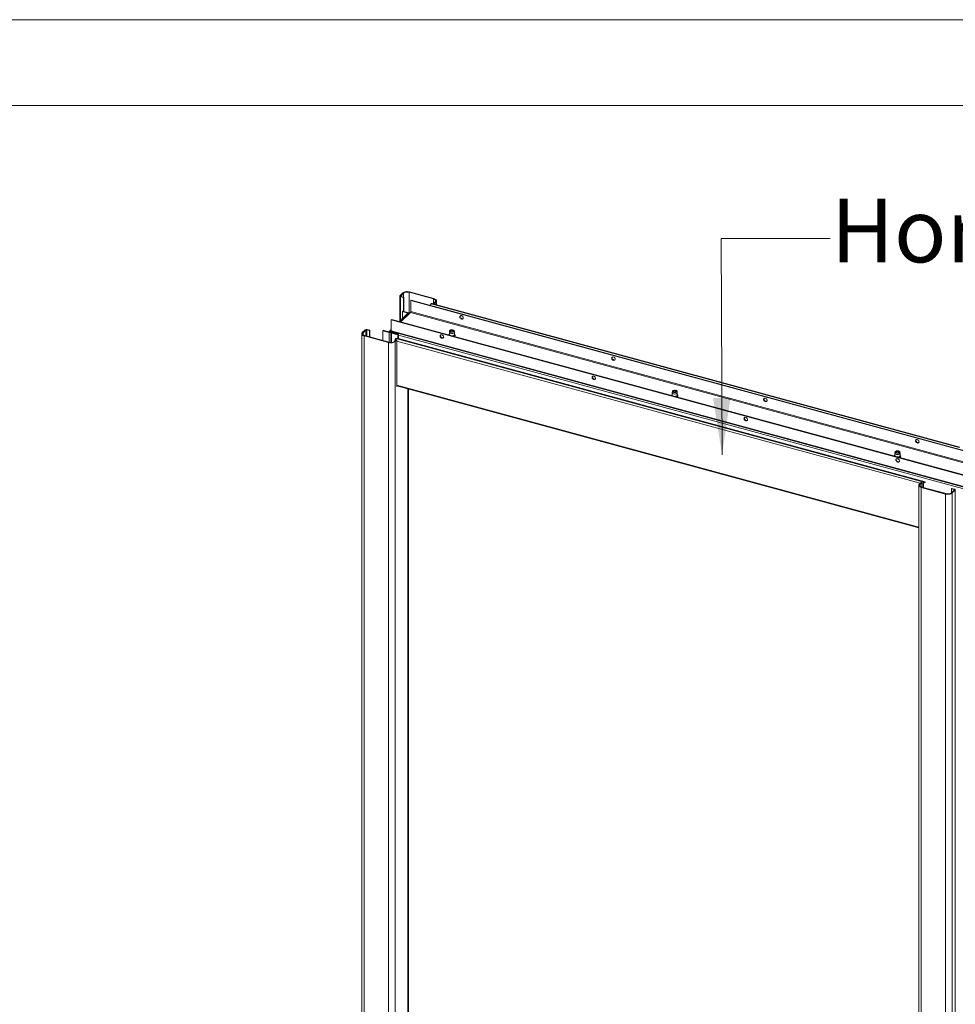
# Model space of a CAD drawing. Units: millimetres. Extents: x 0 to 420, y 0 to 297.
# Drawn here: x 315 to 369, y 240 to 297 of the extents above; entities that cross this region are included whole.
import ezdxf

# ---------------------------------------------------------------- set-up
doc = ezdxf.new("R2010")
doc.units = ezdxf.units.MM
doc.styles.add('SLDTEXTSTYLE0', font='TXT', dxfattribs={"width": 0.7})

msp = doc.modelspace()

# ---------------------------------------------------------------- linework, layer by layer
at = {"color": 7, "linetype": 'Continuous', "lineweight": 18}
for p, q in [((420.0003, 296.9972), (-0.0072, 296.9972)), ((413.5003, 291.9972), (6.0928, 291.9972)), ((336.9694, 280.9074), (336.9694, 279.4579)), ((337.1501, 281.0944), (336.979, 280.9274)), ((337.0232, 280.9154), (336.979, 280.9274)), ((337.0372, 280.8922), (337.0138, 280.8694)), ((337.0138, 280.8694), (337.176, 280.8254)), ((337.1944, 281.0824), (337.0232, 280.9154)), ((337.0372, 280.8922), (337.1993, 280.8481)), ((337.1944, 281.0824), (337.1501, 281.0944)), ((337.176, 280.8254), (337.1993, 280.8481)), ((337.176, 280.8254), (337.176, 280.0258)), ((337.1993, 280.8481), (337.1993, 280.0194)), ((337.5096, 281.1326), (337.533, 281.1554)), ((338.9247, 280.748), (337.5096, 281.1326)), ((338.948, 280.7708), (337.533, 281.1554)), ((337.6398, 280.6712), (337.6164, 280.6484)), ((337.6164, 280.6484), (400.9113, 263.4462)), ((337.6164, 280.0055), (337.6164, 280.6484)), ((337.6398, 280.6712), (400.9346, 263.469)), ((338.7457, 280.3706), (338.7952, 280.4519)), ((338.7952, 280.4519), (369.5434, 272.0952)), ((369.5786, 272.1215), (338.8303, 280.4782)), ((339.0222, 280.5857), (338.921, 280.487)), ((338.921, 280.487), (338.9653, 280.475)), ((338.921, 280.4535), (338.921, 280.487)), ((338.9247, 280.748), (338.948, 280.7708)), ((339.0664, 280.5737), (338.9653, 280.475)), ((338.9653, 280.475), (338.9653, 280.4415)), ((339.0222, 280.5857), (339.0664, 280.5737)), ((339.0991, 280.4051), (339.0991, 280.6418)), ((337.4542, 279.9312), (336.9443, 279.4335)), ((337.6009, 279.9618), (337.0345, 279.4089)), ((337.1408, 280.0353), (337.1175, 280.0126)), ((337.1175, 280.0126), (337.4461, 279.9233)), ((337.1175, 279.6025), (337.1175, 280.0126)), ((337.1408, 280.0353), (337.4773, 279.9439)), ((337.5124, 279.943), (337.5665, 279.9283)), ((337.6009, 279.9618), (400.8957, 262.7596)), ((400.9113, 262.8034), (337.6164, 280.0055)), ((336.473, 279.5324), (336.4964, 279.5552)), ((399.7679, 262.3302), (336.473, 279.5324)), ((336.473, 279.5324), (336.473, 278.8895)), ((399.7912, 262.353), (336.4964, 279.5552)), ((334.7528, 278.7184), (334.7528, 210.145)), ((334.7856, 278.7865), (334.9567, 278.9536)), ((334.8298, 278.7745), (334.7856, 278.7865)), ((334.8298, 278.7745), (335.0009, 278.9415)), ((334.9272, 278.6121), (334.9039, 278.5894)), ((336.319, 278.2048), (334.9039, 278.5894)), ((334.9039, 278.5894), (334.9039, 210.016)), ((336.3423, 278.2276), (334.9272, 278.6121)), ((335.0009, 278.9415), (334.9567, 278.9536)), ((335.0459, 278.9487), (335.0693, 278.9715)), ((335.0459, 278.9487), (335.2081, 278.9046)), ((335.0693, 278.9715), (335.2314, 278.9274)), ((335.2314, 278.9274), (335.2081, 278.9046)), ((335.2081, 278.9046), (335.2081, 278.5358)), ((335.2314, 278.9274), (335.2314, 278.5295)), ((335.9741, 278.8966), (335.9974, 278.9193)), ((335.9741, 278.8966), (335.9741, 278.3276)), ((336.3426, 278.7964), (335.9741, 278.8966)), ((336.3659, 278.8192), (335.9974, 278.9193)), ((336.3659, 278.8192), (336.3426, 278.7964)), ((336.349, 278.8238), (336.3501, 278.8349)), ((336.3941, 278.8191), (336.3501, 278.8349)), ((336.473, 278.9735), (336.3653, 278.8683)), ((336.3941, 278.8185), (336.3941, 278.8191)), ((336.411, 278.8264), (336.4224, 278.8375)), ((336.411, 278.8264), (336.4552, 278.8143)), ((336.4235, 278.8801), (336.4758, 278.8659)), ((336.4235, 278.8372), (336.4235, 278.8801)), ((336.4235, 278.8372), (336.9015, 278.7073)), ((336.4456, 278.7943), (336.4456, 278.2137)), ((336.4666, 278.8255), (336.4552, 278.8143)), ((336.4994, 278.8023), (336.4552, 278.8143)), ((399.7679, 261.6874), (336.473, 278.8895)), ((336.5133, 278.7791), (336.49, 278.7564)), ((336.8585, 278.6562), (336.49, 278.7564)), ((336.4901, 278.8471), (399.7849, 261.6449)), ((336.5109, 278.8135), (336.4994, 278.8023)), ((336.8818, 278.679), (336.5133, 278.7791)), ((336.8585, 278.6562), (336.8818, 278.679)), ((336.8585, 278.4521), (336.8585, 278.6562)), ((336.8818, 278.4458), (336.8818, 278.679)), ((336.8858, 278.6345), (400.0037, 261.4804)), ((336.8858, 278.4447), (336.8858, 278.6345)), ((339.8545, 278.8149), (339.8545, 278.6777)), ((339.8721, 278.8945), (339.8555, 278.8241)), ((339.9393, 278.8972), (339.9245, 278.8871)), ((340.0844, 278.8871), (340.0696, 278.8972)), ((340.1534, 278.8241), (340.1368, 278.8945)), ((340.1545, 278.6777), (340.1545, 278.8149)), ((336.3423, 278.2276), (336.319, 278.2048)), ((336.319, 278.2048), (336.319, 209.6314)), ((336.6576, 278.2778), (336.7587, 278.3765)), ((336.6576, 278.2778), (336.7018, 278.2657)), ((336.685, 278.3252), (336.685, 278.3045)), ((336.7018, 278.2657), (336.8029, 278.3644)), ((336.7018, 278.2657), (336.7018, 209.6924)), ((336.8094, 278.4655), (336.7372, 278.4433)), ((367.4855, 270.0866), (336.7372, 278.4433)), ((336.7587, 278.3765), (336.8029, 278.3644)), ((336.8029, 278.3644), (336.8029, 275.6501)), ((367.5577, 270.1088), (336.8094, 278.4655)), ((336.8029, 275.6837), (367.1815, 267.4274)), ((336.8029, 275.6501), (336.8298, 275.6764)), ((337.4381, 210.4176), (337.4381, 275.511)), ((337.4816, 210.5675), (337.4816, 275.4992)), ((352.8259, 275.2895), (352.8259, 275.1523)), ((352.8436, 275.3692), (352.827, 275.2988)), ((352.9108, 275.3719), (352.896, 275.3617)), ((353.0559, 275.3617), (353.0411, 275.3719)), ((353.1248, 275.2988), (353.1083, 275.3692)), ((353.1259, 275.1523), (353.1259, 275.2895)), ((365.7974, 271.7641), (365.7974, 271.627)), ((365.815, 271.8438), (365.7985, 271.7734)), ((365.8822, 271.8465), (365.8675, 271.8364)), ((366.0273, 271.8364), (366.0126, 271.8465)), ((366.0963, 271.7734), (366.0798, 271.8438)), ((366.0974, 271.627), (366.0974, 271.7641)), ((367.1815, 269.905), (367.1815, 201.3316)), ((367.2142, 269.9731), (367.3153, 270.0718)), ((367.2584, 269.9611), (367.2142, 269.9731)), ((367.2584, 269.9611), (367.3596, 270.0598)), ((367.3596, 270.0598), (367.3153, 270.0718)), ((367.3596, 269.7977), (367.3596, 270.0598)), ((367.4566, 269.9913), (367.4333, 269.9685)), ((367.4333, 269.9685), (367.4333, 269.7777)), ((367.4566, 269.9913), (367.4566, 269.7714)), ((367.4775, 270.0385), (367.4855, 270.0866)), ((367.5497, 270.0607), (367.4775, 270.0385)), ((367.5577, 270.1088), (367.4855, 270.0866)), ((367.5577, 270.1088), (367.5497, 270.0607)), ((367.3559, 269.7987), (367.3326, 269.776)), ((367.3326, 269.776), (367.3326, 201.2026)), ((367.3326, 269.776), (368.7476, 269.3914)), ((367.3559, 269.7987), (368.771, 269.4141)), ((368.771, 269.4141), (368.7476, 269.3914)), ((368.7476, 269.3914), (368.7476, 200.818)), ((369.1046, 269.7214), (369.0813, 269.6986)), ((369.0813, 269.6986), (369.0813, 269.4598)), ((369.2434, 269.6546), (369.0813, 269.6986)), ((369.0862, 269.4643), (369.2574, 269.6314)), ((369.0862, 269.4643), (369.1305, 269.4523)), ((369.2668, 269.6773), (369.1046, 269.7214)), ((369.1305, 269.4523), (369.3016, 269.6193)), ((369.1305, 269.4523), (369.1305, 200.8789)), ((369.2434, 269.6546), (369.2668, 269.6773)), ((369.2574, 269.6314), (369.3016, 269.6193)), ((369.3016, 269.6193), (369.3016, 201.046))]:
    msp.add_line(p, q, dxfattribs=at)
at = {"color": 7, "linetype": 'Continuous', "lineweight": 0}
for p, q in [((355.7299, 271.6771), (355.6714, 284.2624)), ((355.6714, 284.2624), (362.0214, 284.2624))]:
    msp.add_line(p, q, dxfattribs=at)
at = {"color": 174, "linetype": 'Continuous', "lineweight": 18}
for p, q in [((337.0138, 280.8694), (337.0138, 279.5013)), ((337.0232, 280.9154), (337.0232, 280.8994)), ((337.1944, 280.8495), (337.1944, 281.0824)), ((337.5096, 281.1326), (337.5096, 279.9437)), ((338.9247, 280.4905), (338.9247, 280.748)), ((339.0664, 280.5737), (339.0664, 280.414)), ((337.5124, 279.943), (336.9804, 279.4236)), ((334.8298, 278.6623), (334.8298, 278.7745)), ((335.0009, 278.9415), (335.0009, 278.5921)), ((335.0459, 278.5799), (335.0459, 278.9487)), ((336.3426, 278.7964), (336.3426, 278.2275)), ((336.3941, 278.8191), (336.4137, 278.8383)), ((336.473, 278.9285), (336.4235, 278.8801)), ((336.49, 278.2153), (336.49, 278.7564)), ((336.4994, 278.7863), (336.4994, 278.8023)), ((336.7016, 278.3207), (336.685, 278.3252)), ((367.2582, 270.0161), (336.8029, 278.2932)), ((367.1815, 267.4653), (336.8029, 275.7215)), ((337.4322, 275.5127), (337.4322, 210.4052)), ((367.2584, 269.9611), (367.2584, 269.8489)), ((367.4333, 269.9685), (367.3596, 269.9885)), ((369.2434, 269.6178), (369.2434, 269.6546))]:
    msp.add_line(p, q, dxfattribs=at)
at = {"color": 7, "linetype": 'Continuous', "lineweight": 18, "flags": 128}
for points in [[(337.0138, 280.8694), (337.0002, 280.8741), (336.9886, 280.88), (336.9794, 280.887), (336.9731, 280.8947), (336.9698, 280.903), (336.9698, 280.9114), (336.9729, 280.9196), (336.979, 280.9274)], [(337.0372, 280.8922), (337.0317, 280.8941), (337.0271, 280.8964), (337.0234, 280.8992), (337.0209, 280.9023), (337.0196, 280.9056), (337.0195, 280.909), (337.0208, 280.9123), (337.0232, 280.9154)], [(337.1501, 281.0944), (337.1808, 281.1183), (337.2198, 281.1387), (337.2658, 281.1547), (337.317, 281.1658), (337.3715, 281.1715), (337.427, 281.1716), (337.4815, 281.1662), (337.533, 281.1554)], [(338.8303, 280.4782), (338.8226, 280.4781), (338.8135, 280.4736), (338.8042, 280.4647), (338.7952, 280.4519)], [(338.9247, 280.748), (338.9629, 280.7351), (338.9954, 280.7185), (339.021, 280.699), (339.0387, 280.6773), (339.0479, 280.6542), (339.0481, 280.6306), (339.0394, 280.6075), (339.0222, 280.5857)], [(338.948, 280.7708), (338.9944, 280.7551), (339.0339, 280.7349), (339.065, 280.7112), (339.0865, 280.6849), (339.0976, 280.6568), (339.0979, 280.6282), (339.0874, 280.6001), (339.0664, 280.5737)], [(340.6677, 279.6477), (340.6621, 279.6817), (340.6459, 279.7151), (340.6209, 279.7441), (340.5898, 279.7658), (340.556, 279.7777), (340.523, 279.7786), (340.4946, 279.7683), (340.4738, 279.748), (340.4627, 279.7199), (340.4627, 279.687), (340.4738, 279.6528), (340.4946, 279.6212), (340.523, 279.5954), (340.556, 279.5784), (340.5898, 279.5719), (340.6209, 279.5767), (340.6459, 279.5922), (340.6621, 279.6168), (340.6677, 279.6477)], [(340.4959, 279.7689), (340.4878, 279.7503), (340.485, 279.7182), (340.4933, 279.684), (340.5119, 279.6514), (340.5387, 279.6239), (340.5708, 279.6045), (340.6048, 279.5953), (340.6369, 279.5972), (340.6556, 279.6047)], [(334.7856, 278.7865), (334.7646, 278.76), (334.754, 278.732), (334.7543, 278.7034), (334.7655, 278.6753), (334.787, 278.649), (334.8181, 278.6253), (334.8576, 278.6051), (334.9039, 278.5894)], [(334.8298, 278.7745), (334.8125, 278.7527), (334.8038, 278.7296), (334.8041, 278.706), (334.8132, 278.6829), (334.8309, 278.6612), (334.8566, 278.6417), (334.8891, 278.6251), (334.9272, 278.6121)], [(336.4552, 278.8143), (336.449, 278.8066), (336.4459, 278.7983), (336.446, 278.7899), (336.4493, 278.7816), (336.4556, 278.7739), (336.4648, 278.7669), (336.4764, 278.761), (336.49, 278.7564)], [(336.4994, 278.8023), (336.4969, 278.7992), (336.4957, 278.7959), (336.4957, 278.7925), (336.4971, 278.7892), (336.4996, 278.7861), (336.5032, 278.7834), (336.5079, 278.781), (336.5133, 278.7791)], [(339.4211, 278.6598), (339.3876, 278.6635), (339.3577, 278.6559), (339.3347, 278.6379), (339.3211, 278.6115), (339.3183, 278.5795), (339.3266, 278.5453), (339.3452, 278.5127), (339.372, 278.4852), (339.4041, 278.4657), (339.4381, 278.4565), (339.4702, 278.4585), (339.497, 278.4714), (339.5156, 278.4939), (339.5239, 278.5236), (339.5211, 278.5571), (339.5075, 278.591), (339.4845, 278.6215), (339.4546, 278.6452), (339.4211, 278.6598)], [(339.4444, 278.4825), (339.4109, 278.4971), (339.3811, 278.5208), (339.358, 278.5513), (339.3444, 278.5852), (339.3416, 278.6187), (339.3499, 278.6484), (339.3519, 278.652)], [(340.1534, 278.8241), (340.1542, 278.8104), (340.1457, 278.7889), (340.1258, 278.7694), (340.0961, 278.7537), (340.0589, 278.7429), (340.0173, 278.7379), (339.9747, 278.7391), (339.9345, 278.7465), (339.8999, 278.7595), (339.8738, 278.7769), (339.8584, 278.7974), (339.8547, 278.8193), (339.8555, 278.8241)], [(340.0667, 278.947), (340.0987, 278.9349), (340.1223, 278.9184), (340.1355, 278.8991), (340.137, 278.8786), (340.1267, 278.8589), (340.1056, 278.8415), (340.0755, 278.8282), (340.0391, 278.82), (339.9996, 278.8177), (339.9605, 278.8215), (339.9254, 278.831), (339.8972, 278.8455), (339.8786, 278.8636), (339.8712, 278.8837), (339.8756, 278.904), (339.8915, 278.9228), (339.9174, 278.9383), (339.9511, 278.9492), (339.9894, 278.9545), (340.0292, 278.9538), (340.0667, 278.947)], [(340.0511, 278.9318), (340.0786, 278.9209), (340.0971, 278.9057), (340.1044, 278.8882), (340.0997, 278.8705), (340.0835, 278.8547), (340.0577, 278.8427), (340.0256, 278.8359), (339.9909, 278.8353), (339.9578, 278.8407), (339.9304, 278.8517), (339.9119, 278.8668), (339.9045, 278.8843), (339.9093, 278.902), (339.9255, 278.9179), (339.9512, 278.9299), (339.9834, 278.9366), (340.0181, 278.9373), (340.0511, 278.9318)], [(339.9091, 278.8716), (339.914, 278.8781), (339.9245, 278.8871)], [(339.9341, 278.8508), (339.9241, 278.8649), (339.9249, 278.8812), (339.9378, 278.8962), (339.9609, 278.9075), (339.9906, 278.9134), (340.0224, 278.913), (340.0514, 278.9063), (340.0734, 278.8944), (340.0848, 278.8791), (340.084, 278.8628), (340.0715, 278.8481)], [(340.0844, 278.8871), (340.0866, 278.8856), (340.0999, 278.8715)], [(340.1314, 278.5673), (340.1429, 278.5728), (340.1681, 278.5932), (340.1836, 278.6174), (340.1877, 278.643), (340.1808, 278.667), (340.1646, 278.6885), (340.1545, 278.6961)], [(336.319, 278.2048), (336.3704, 278.194), (336.4249, 278.1885), (336.4805, 278.1887), (336.5349, 278.1944), (336.5861, 278.2055), (336.6321, 278.2215), (336.6712, 278.2419), (336.7018, 278.2657)], [(349.5119, 277.2441), (349.5063, 277.278), (349.4901, 277.3114), (349.4651, 277.3405), (349.434, 277.3622), (349.4002, 277.3741), (349.3672, 277.3749), (349.3388, 277.3647), (349.3179, 277.3444), (349.3069, 277.3162), (349.3069, 277.2833), (349.3179, 277.2492), (349.3388, 277.2175), (349.3672, 277.1918), (349.4002, 277.1748), (349.434, 277.1683), (349.4651, 277.173), (349.4901, 277.1885), (349.5063, 277.2131), (349.5119, 277.2441)], [(349.3401, 277.3652), (349.332, 277.3466), (349.3292, 277.3146), (349.3375, 277.2804), (349.3561, 277.2478), (349.3829, 277.2203), (349.415, 277.2009), (349.449, 277.1916), (349.4811, 277.1936), (349.4998, 277.2011)], [(348.2653, 276.2561), (348.2318, 276.2598), (348.2019, 276.2522), (348.1789, 276.2343), (348.1652, 276.2078), (348.1624, 276.1758), (348.1708, 276.1416), (348.1894, 276.109), (348.2162, 276.0815), (348.2483, 276.0621), (348.2823, 276.0528), (348.3144, 276.0548), (348.3412, 276.0677), (348.3598, 276.0903), (348.3681, 276.1199), (348.3653, 276.1535), (348.3517, 276.1873), (348.3287, 276.2178), (348.2988, 276.2416), (348.2653, 276.2561)], [(348.2886, 276.0789), (348.2551, 276.0934), (348.2252, 276.1172), (348.2022, 276.1477), (348.1886, 276.1815), (348.1858, 276.2151), (348.1941, 276.2447), (348.1961, 276.2483)], [(353.1248, 275.2988), (353.1257, 275.2851), (353.1172, 275.2635), (353.0973, 275.2441), (353.0675, 275.2283), (353.0303, 275.2175), (352.9888, 275.2125), (352.9461, 275.2138), (352.9059, 275.2212), (352.8714, 275.2341), (352.8453, 275.2515), (352.8298, 275.272), (352.8262, 275.2939), (352.827, 275.2988)], [(353.0382, 275.4217), (353.0701, 275.4095), (353.0938, 275.393), (353.1069, 275.3737), (353.1084, 275.3533), (353.0982, 275.3335), (353.077, 275.3162), (353.0469, 275.3028), (353.0105, 275.2946), (352.971, 275.2923), (352.932, 275.2961), (352.8968, 275.3056), (352.8687, 275.3201), (352.8501, 275.3382), (352.8427, 275.3583), (352.8471, 275.3786), (352.863, 275.3974), (352.8889, 275.4129), (352.9225, 275.4238), (352.9609, 275.4292), (353.0006, 275.4284), (353.0382, 275.4217)], [(353.0226, 275.4065), (353.05, 275.3955), (353.0685, 275.3804), (353.0759, 275.3629), (353.0711, 275.3452), (353.0549, 275.3293), (353.0292, 275.3173), (352.997, 275.3106), (352.9623, 275.3099), (352.9293, 275.3154), (352.9018, 275.3263), (352.8833, 275.3415), (352.876, 275.359), (352.8807, 275.3767), (352.8969, 275.3925), (352.9227, 275.4045), (352.9548, 275.4113), (352.9895, 275.4119), (353.0226, 275.4065)], [(352.8803, 275.3459), (352.8812, 275.3472), (352.896, 275.3617)], [(352.905, 275.326), (352.8954, 275.3402), (352.8967, 275.3565), (352.9101, 275.3714), (352.9335, 275.3825), (352.9633, 275.3881), (352.9951, 275.3874), (353.024, 275.3805), (353.0455, 275.3685), (353.0565, 275.3531), (353.0552, 275.3367), (353.0421, 275.3221)], [(353.0559, 275.3617), (353.069, 275.3496), (353.0716, 275.3459)], [(353.1029, 275.0419), (353.1144, 275.0475), (353.1396, 275.0679), (353.1551, 275.0921), (353.1591, 275.1177), (353.1523, 275.1416), (353.1361, 275.1631), (353.1259, 275.1707)], [(358.356, 274.8404), (358.3505, 274.8744), (358.3343, 274.9077), (358.3093, 274.9368), (358.2782, 274.9585), (358.2443, 274.9704), (358.2114, 274.9713), (358.183, 274.961), (358.1621, 274.9407), (358.1511, 274.9126), (358.1511, 274.8796), (358.1621, 274.8455), (358.183, 274.8139), (358.2114, 274.7881), (358.2443, 274.7711), (358.2782, 274.7646), (358.3093, 274.7694), (358.3343, 274.7849), (358.3505, 274.8094), (358.356, 274.8404)], [(358.1844, 274.9619), (358.1762, 274.943), (358.1734, 274.9109), (358.1817, 274.8767), (358.2003, 274.8441), (358.2271, 274.8166), (358.2592, 274.7972), (358.2932, 274.788), (358.3253, 274.7899), (358.3446, 274.7978)], [(357.1095, 273.8524), (357.076, 273.8561), (357.0461, 273.8486), (357.0231, 273.8306), (357.0094, 273.8042), (357.0066, 273.7721), (357.015, 273.738), (357.0335, 273.7053), (357.0603, 273.6778), (357.0925, 273.6584), (357.1264, 273.6492), (357.1586, 273.6511), (357.1854, 273.6641), (357.2039, 273.6866), (357.2123, 273.7162), (357.2095, 273.7498), (357.1958, 273.7837), (357.1728, 273.8141), (357.143, 273.8379), (357.1095, 273.8524)], [(357.1328, 273.6752), (357.0993, 273.6897), (357.0694, 273.7135), (357.0464, 273.744), (357.0328, 273.7779), (357.03, 273.8114), (357.0383, 273.8411), (357.0403, 273.8446)], [(367.2002, 272.4367), (367.1946, 272.4707), (367.1785, 272.5041), (367.1535, 272.5332), (367.1224, 272.5548), (367.0885, 272.5668), (367.0556, 272.5676), (367.0272, 272.5574), (367.0063, 272.537), (366.9953, 272.5089), (366.9953, 272.476), (367.0063, 272.4418), (367.0272, 272.4102), (367.0556, 272.3845), (367.0885, 272.3674), (367.1224, 272.361), (367.1535, 272.3657), (367.1785, 272.3812), (367.1946, 272.4058), (367.2002, 272.4367)], [(367.0284, 272.5579), (367.0204, 272.5393), (367.0175, 272.5072), (367.0259, 272.4731), (367.0445, 272.4405), (367.0713, 272.413), (367.1034, 272.3935), (367.1374, 272.3843), (367.1695, 272.3863), (367.1882, 272.3938)], [(366.0963, 271.7734), (366.0971, 271.7597), (366.0887, 271.7382), (366.0687, 271.7187), (366.039, 271.7029), (366.0018, 271.6921), (365.9602, 271.6871), (365.9176, 271.6884), (365.8774, 271.6958), (365.8428, 271.7087), (365.8168, 271.7261), (365.8013, 271.7466), (365.7976, 271.7685), (365.7985, 271.7734)], [(366.0096, 271.8963), (366.0416, 271.8841), (366.0652, 271.8677), (366.0784, 271.8484), (366.0799, 271.8279), (366.0696, 271.8081), (366.0485, 271.7908), (366.0184, 271.7774), (365.982, 271.7692), (365.9425, 271.7669), (365.9034, 271.7707), (365.8683, 271.7803), (365.8402, 271.7947), (365.8216, 271.8128), (365.8142, 271.8329), (365.8186, 271.8533), (365.8345, 271.8721), (365.8604, 271.8876), (365.894, 271.8985), (365.9324, 271.9038), (365.9721, 271.903), (366.0096, 271.8963)], [(365.9941, 271.8811), (366.0215, 271.8701), (366.04, 271.855), (366.0473, 271.8375), (366.0426, 271.8198), (366.0264, 271.804), (366.0007, 271.792), (365.9685, 271.7852), (365.9338, 271.7845), (365.9007, 271.79), (365.8733, 271.801), (365.8548, 271.8161), (365.8475, 271.8336), (365.8522, 271.8513), (365.8684, 271.8671), (365.8941, 271.8791), (365.9263, 271.8859), (365.961, 271.8866), (365.9941, 271.8811)], [(365.8517, 271.8203), (365.8522, 271.8212), (365.8675, 271.8364)], [(365.8788, 271.7986), (365.8695, 271.8089), (365.8662, 271.8252), (365.8753, 271.8409), (365.8953, 271.8536), (365.9233, 271.8614), (365.955, 271.8631), (365.9854, 271.8584), (366.0101, 271.8481), (366.0253, 271.8337), (366.0286, 271.8174), (366.0195, 271.8017), (366.0172, 271.7995)], [(366.0273, 271.8364), (366.04, 271.8249), (366.0426, 271.8212)], [(366.0744, 271.5165), (366.0858, 271.5221), (366.111, 271.5425), (366.1266, 271.5667), (366.1306, 271.5923), (366.1237, 271.6163), (366.1076, 271.6377), (366.0974, 271.6454)], [(365.9536, 271.4488), (365.9201, 271.4525), (365.8903, 271.4449), (365.8673, 271.427), (365.8536, 271.4005), (365.8508, 271.3685), (365.8591, 271.3343), (365.8777, 271.3017), (365.9045, 271.2742), (365.9367, 271.2548), (365.9706, 271.2455), (366.0027, 271.2475), (366.0296, 271.2604), (366.0481, 271.2829), (366.0565, 271.3126), (366.0537, 271.3462), (366.04, 271.38), (366.017, 271.4105), (365.9871, 271.4343), (365.9536, 271.4488)], [(365.977, 271.2716), (365.9435, 271.2861), (365.9136, 271.3099), (365.8906, 271.3403), (365.8769, 271.3742), (365.8741, 271.4078), (365.8825, 271.4374), (365.8845, 271.441)], [(367.3326, 269.776), (367.2862, 269.7917), (367.2467, 269.8118), (367.2156, 269.8355), (367.1941, 269.8619), (367.183, 269.8899), (367.1827, 269.9185), (367.1932, 269.9466), (367.2142, 269.9731)], [(367.3559, 269.7987), (367.3177, 269.8117), (367.2852, 269.8283), (367.2596, 269.8478), (367.2419, 269.8695), (367.2327, 269.8926), (367.2325, 269.9162), (367.2412, 269.9393), (367.2584, 269.9611)], [(369.1305, 269.4523), (369.0998, 269.4285), (369.0608, 269.4081), (369.0148, 269.3921), (368.9636, 269.381), (368.9091, 269.3753), (368.8536, 269.3751), (368.7991, 269.3806), (368.7476, 269.3914)], [(369.2434, 269.6546), (369.2489, 269.6527), (369.2535, 269.6503), (369.2572, 269.6475), (369.2597, 269.6444), (369.261, 269.6412), (369.2611, 269.6378), (369.2598, 269.6345), (369.2574, 269.6314)], [(369.2668, 269.6773), (369.2804, 269.6727), (369.292, 269.6668), (369.3012, 269.6598), (369.3075, 269.6521), (369.3108, 269.6438), (369.3109, 269.6354), (369.3078, 269.6271), (369.3016, 269.6193)]]:
    msp.add_lwpolyline(points, dxfattribs=at)
at = {"color": 174, "linetype": 'Continuous', "lineweight": 18, "flags": 128}
for points in [[(340.1545, 278.6777), (340.1542, 278.6733), (340.1457, 278.6517), (340.1258, 278.6323), (340.0961, 278.6165), (340.0589, 278.6057), (340.0173, 278.6007), (340.0092, 278.6005)], [(340.1545, 278.6905), (340.1655, 278.6754), (340.1713, 278.6522), (340.1648, 278.6291), (340.1464, 278.6077), (340.1174, 278.5896), (340.0891, 278.5788)], [(340.1545, 278.6966), (340.1547, 278.6964), (340.174, 278.6747), (340.1818, 278.6512), (340.1775, 278.6274), (340.1614, 278.6051), (340.1346, 278.5856), (340.1082, 278.5736)], [(353.1259, 275.1523), (353.1257, 275.1479), (353.1172, 275.1264), (353.0973, 275.1069), (353.0675, 275.0912), (353.0303, 275.0803), (352.9888, 275.0754), (352.9806, 275.0751)], [(353.1259, 275.1652), (353.1369, 275.1501), (353.1428, 275.1269), (353.1363, 275.1037), (353.1179, 275.0823), (353.0889, 275.0642), (353.0605, 275.0534)], [(353.1259, 275.1712), (353.1261, 275.171), (353.1455, 275.1493), (353.1533, 275.1258), (353.149, 275.1021), (353.1329, 275.0797), (353.1061, 275.0602), (353.0797, 275.0482)], [(366.0974, 271.627), (366.0971, 271.6226), (366.0887, 271.601), (366.0687, 271.5816), (366.039, 271.5658), (366.0018, 271.555), (365.9602, 271.55), (365.9521, 271.5498)], [(366.0974, 271.6398), (366.1084, 271.6247), (366.1143, 271.6015), (366.1077, 271.5783), (366.0893, 271.5569), (366.0604, 271.5389), (366.032, 271.528)], [(366.0974, 271.6458), (366.0976, 271.6457), (366.1169, 271.624), (366.1247, 271.6005), (366.1204, 271.5767), (366.1043, 271.5543), (366.0776, 271.5348), (366.0512, 271.5228)]]:
    msp.add_lwpolyline(points, dxfattribs=at)
at = {"color": 7, "linetype": 'Continuous', "lineweight": 18}
for centre, radius, start, end in [((337.4027, 280.7893), 0.3596, 72.696035, 125.398915), ((337.4937, 279.8861), 0.0599, 71.743062, 131.16696), ((337.5483, 280.0051), 0.0682, 320.512944, 0.343437), ((335.0311, 278.8489), 0.1284, 72.696035, 125.398915), ((335.0307, 278.8997), 0.0514, 72.696035, 125.398915), ((336.3808, 278.919), 0.1284, 252.696035, 305.398915), ((336.404, 278.8296), 0.0541, 68.858951, 174.43364), ((336.3812, 278.8682), 0.0514, 252.696035, 305.398915), ((336.4157, 278.817), 0.0217, 68.858951, 174.43364), ((336.5149, 278.8817), 0.0426, 169.35156, 234.374417), ((337.069, 278.633), 0.1832, 147.399441, 179.517976), ((339.8834, 278.6433), 0.0602, 118.325957, 172.785274), ((336.4493, 278.5709), 0.3596, 252.696035, 305.398915), ((336.8233, 278.3346), 0.1387, 128.407924, 183.89448), ((339.4712, 278.5654), 0.0871, 252.115226, 295.493684), ((348.3153, 276.1617), 0.0871, 252.115226, 295.493684), ((352.8549, 275.118), 0.0602, 118.325957, 172.785274), ((357.1595, 273.7581), 0.0871, 252.115226, 295.493684), ((365.8264, 271.5926), 0.0602, 118.325957, 172.785274), ((366.0037, 271.3544), 0.0871, 252.115226, 295.493684), ((367.5716, 269.9779), 0.1387, 128.407924, 183.89448), ((367.5119, 269.995), 0.0555, 128.407924, 183.89448), ((368.8779, 269.7575), 0.3596, 252.696035, 305.398915)]:
    msp.add_arc(centre, radius, start, end, dxfattribs=at)
at = {"color": 174, "linetype": 'Continuous', "lineweight": 18}
for centre, radius, start, end in [((339.895, 278.6413), 0.0685, 126.441629, 172.750495), ((339.8933, 278.6509), 0.0554, 134.433437, 184.054835), ((339.9122, 278.683), 0.058, 185.202094, 233.915785), ((352.8664, 275.116), 0.0685, 126.441629, 172.750495), ((352.8647, 275.1256), 0.0554, 134.433437, 184.054835), ((352.8836, 275.1576), 0.058, 185.202094, 233.915785), ((365.8379, 271.5906), 0.0685, 126.441629, 172.750495), ((365.8362, 271.6002), 0.0554, 134.433437, 184.054835), ((365.8551, 271.6322), 0.058, 185.202094, 233.915785)]:
    msp.add_arc(centre, radius, start, end, dxfattribs=at)
at = {"color": 7, "linetype": 'Continuous', "lineweight": 0}
msp.add_solid([(355.7299, 271.6771), (356.2225, 274.9814), (355.2065, 274.9767)], dxfattribs=at)

# ---------------------------------------------------------------- texts
at = {"color": 174, "linetype": 'Continuous', "lineweight": 0, "true_color": 0x0000a0, "insert": (362.0606, 286.5781), "char_height": 3.704167, "attachment_point": 1, "style": 'SLDTEXTSTYLE0'}
msp.add_mtext('Horizontale afwerklijst', dxfattribs=at)

doc.saveas('drawing.dxf')
